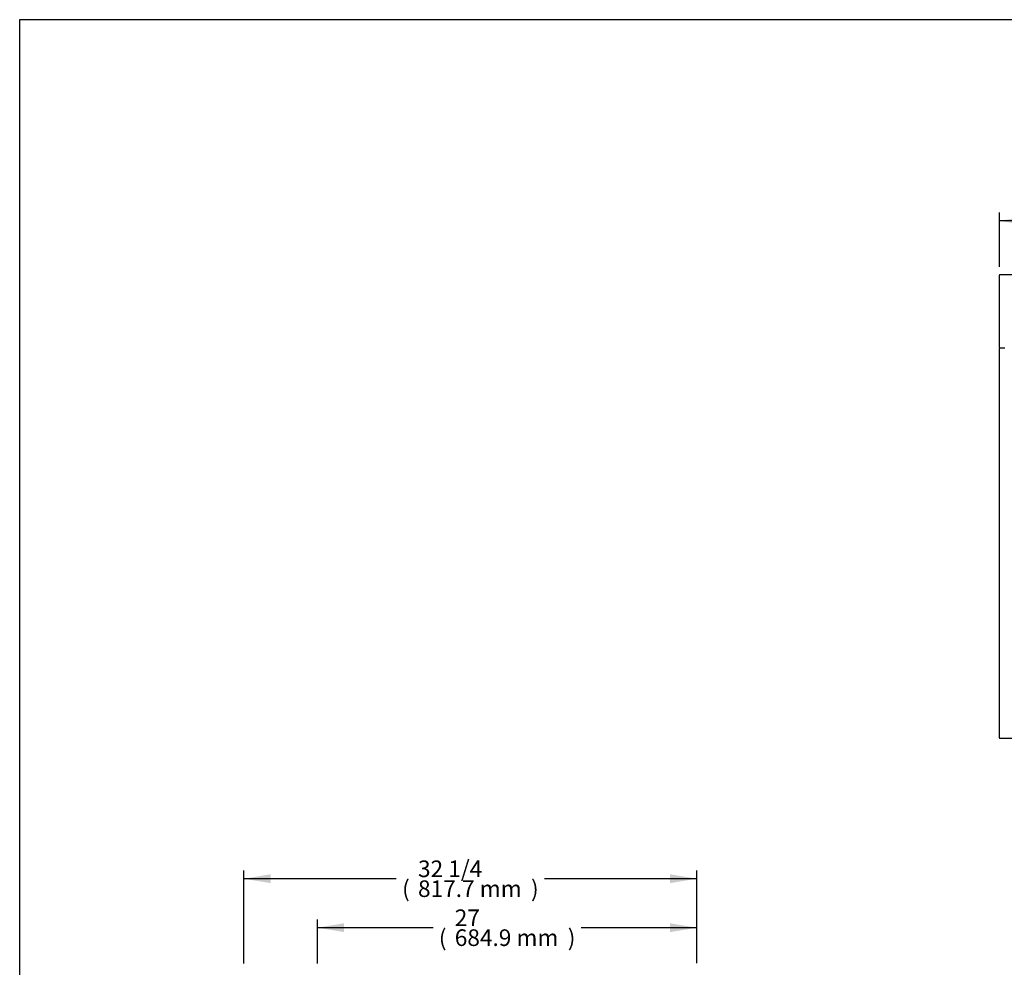
# Model space of a CAD drawing. Units: millimetres. Extents: x 0 to 5333, y 0 to 3773.
# Drawn here: x 0 to 1778, y 2061 to 3773 of the extents above; entities that cross this region are included whole.
import ezdxf
from ezdxf.enums import TextEntityAlignment as Align

# ---------------------------------------------------------------- set-up
doc = ezdxf.new("R2010")
doc.units = ezdxf.units.MM
doc.layers.add('Default', color=7, linetype='Continuous')
doc.layers.add('TOM-L-UF-3S-측판좌-', color=7, linetype='Continuous')
doc.styles.add('SEACAD_Arial', font='arial.ttf')

# ---------------------------------------------------------------- blocks, each defined once
blk = doc.blocks.new('SE7')
at = {"layer": 'TOM-L-UF-3S-측판좌-', "color": 7, "linetype": 'Continuous'}
for p, q in [((-3669.5, 3952.7), (-3669.5, 4083.5)), ((-3668.5, 4084.5), (-3639.5, 4084.5)), ((-3669.5, 3952.7), (-3669.5, 3950.7)), ((-3669.5, 3247.3), (-3669.5, 3950.7)), ((-3659.7, 3951.7), (-3668.5, 3951.7)), ((-3639.5, 3246.3), (-3668.5, 3246.3))]:
    blk.add_line(p, q, dxfattribs=at)
for centre, start, end in [((-3668.5, 4083.5), 90, 180), ((-3668.5, 3952.7), 180, 270), ((-3668.5, 3247.3), 180, 270)]:
    blk.add_arc(centre, 1, start, end, dxfattribs=at)
blk = doc.blocks.new('GDimGGroup2')
at = {"layer": 'Default', "linetype": 'Continuous'}
blk.add_hatch(color=7, dxfattribs=at).paths.add_polyline_path([(-3621.5, 4189.5), (-3669.5, 4181.5), (-3621.5, 4173.5)])
at = {"layer": 'Default', "color": 7, "linetype": 'Continuous'}
for p, q in [((-3669.5, 4098.5), (-3669.5, 4196.5)), ((-2915.8, 4181.5), (-3669.5, 4181.5))]:
    blk.add_line(p, q, dxfattribs=at)
blk = doc.blocks.new('GDimGGroup3')
at = {"layer": 'Default', "linetype": 'Continuous'}
for points in [[(-4853, 2912.3), (-4901, 2904.3), (-4853, 2896.3)], [(-4264.1, 2912.3), (-4264.1, 2896.3), (-4216.1, 2904.3)]]:
    blk.add_hatch(color=7, dxfattribs=at).paths.add_polyline_path(points)
at = {"layer": 'Default', "color": 7, "linetype": 'Continuous'}
for p, q in [((-4901, 2839.7), (-4901, 2919.3)), ((-4216.1, 2840), (-4216.1, 2919.3)), ((-4692.3, 2904.3), (-4901, 2904.3)), ((-4216.1, 2904.3), (-4424.8, 2904.3))]:
    blk.add_line(p, q, dxfattribs=at)
at = {"layer": 'Default', "color": 7, "linetype": 'Continuous', "style": 'SEACAD_Arial'}
for s, p in [('27', (-4653.1, 2937.3)), ('(', (-4681.8, 2901.3)), ('684.9 mm', (-4653.1, 2901.3)), (')', (-4449, 2901.3))]:
    blk.add_text(s, height=30, dxfattribs=at).set_placement(p, align=Align.TOP_LEFT)
blk = doc.blocks.new('GDimGGroup4')
at = {"layer": 'Default', "linetype": 'Continuous'}
for points in [[(-4985.8, 3000.8), (-5033.8, 2992.8), (-4985.8, 2984.8)], [(-4264.1, 3000.8), (-4264.1, 2984.8), (-4216.1, 2992.8)]]:
    blk.add_hatch(color=7, dxfattribs=at).paths.add_polyline_path(points)
at = {"layer": 'Default', "color": 7, "linetype": 'Continuous'}
for p, q in [((-5033.8, 2839.7), (-5033.8, 3007.8)), ((-4216.1, 2840), (-4216.1, 3007.8)), ((-4758.7, 2992.8), (-5033.8, 2992.8)), ((-4216.1, 2992.8), (-4491.2, 2992.8))]:
    blk.add_line(p, q, dxfattribs=at)
at = {"layer": 'Default', "color": 7, "linetype": 'Continuous', "style": 'SEACAD_Arial'}
for s, p in [('32 1/4', (-4719.5, 3025.8)), ('(', (-4748.2, 2989.8)), ('817.7 mm', (-4719.5, 2989.8)), (')', (-4515.4, 2989.8))]:
    blk.add_text(s, height=30, dxfattribs=at).set_placement(p, align=Align.TOP_LEFT)

msp = doc.modelspace()

# ---------------------------------------------------------------- linework, layer by layer
at = {"layer": 'Default', "color": 7, "linetype": 'Continuous'}
for p, q in [((0, 3773.3), (5332.5, 3773.3)), ((0, 0), (0, 3773.3))]:
    msp.add_line(p, q, dxfattribs=at)

# ---------------------------------------------------------------- block references
at = {"layer": 'Default'}
for name in ['GDimGGroup2', 'SE7', 'GDimGGroup4', 'GDimGGroup3']:
    msp.add_blockref(name, (5438.9, -771.8), dxfattribs=at)

doc.saveas('drawing.dxf')
